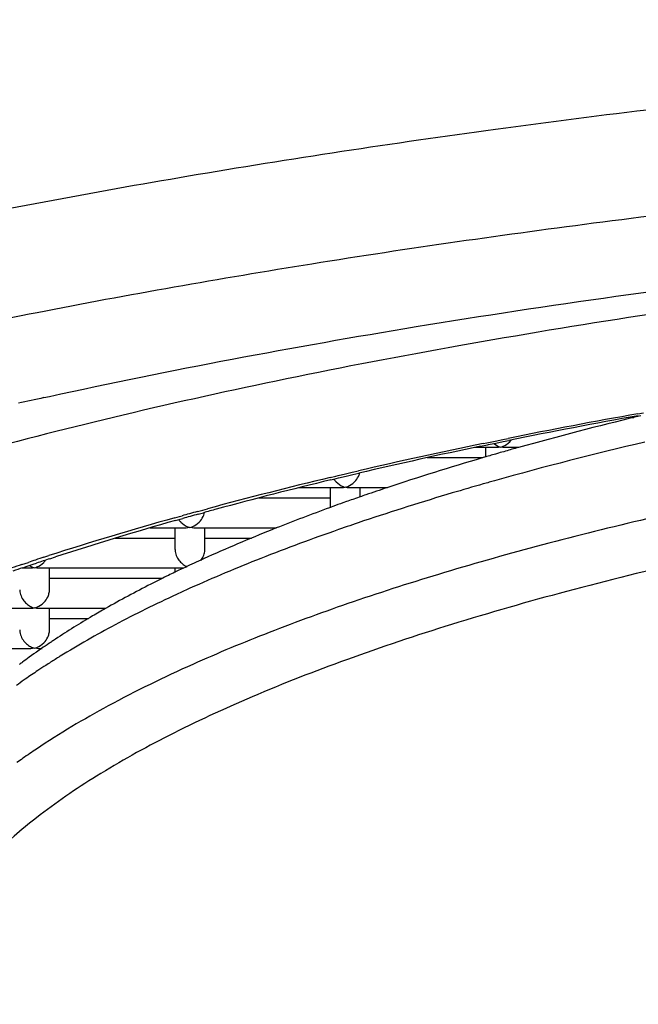
# Model space of a CAD drawing. Units: inches. Extents: x 0 to 50, y 0 to 50.
# Drawn here: x 24.1 to 24.3, y 2.5 to 2.7 of the extents above; entities that cross this region are included whole.
import ezdxf

# ---------------------------------------------------------------- set-up
doc = ezdxf.new("R2010")
doc.units = ezdxf.units.IN
doc.header["$LTSCALE"] = 3.2592592593
doc.header["$MEASUREMENT"] = 0
doc.layers.get('0').update_dxf_attribs({"linetype": 'CONTINUOUS'})

msp = doc.modelspace()

# ---------------------------------------------------------------- linework, layer by layer
at = {"color": 7, "linetype": 'Continuous'}
for p, q in [((24.11684709, 2.6374384134), (24.1182300931, 2.6377416196)), ((24.2649401142, 2.6324147001), (24.2636328226, 2.6324147001)), ((24.266691344, 2.6328921828), (24.2659293822, 2.6327084805)), ((24.2302967491, 2.6260334919), (24.2321569101, 2.6264142702)), ((24.2321569101, 2.6264142702), (24.2335662273, 2.6267009768)), ((24.2305456702, 2.6249147001), (24.2250415704, 2.6249147001)), ((24.2265090397, 2.625249775), (24.2282241949, 2.625606057)), ((24.2277751782, 2.6225445216), (24.2277751782, 2.6249147001)), ((24.2282241949, 2.625606057), (24.2284638599, 2.6256556568)), ((24.2284638599, 2.6256556568), (24.2298108407, 2.625933582)), ((24.2297810978, 2.6259106677), (24.2310150235, 2.6252048062)), ((24.2298108407, 2.625933582), (24.2302967491, 2.6260334919)), ((24.2310142512, 2.6249458508), (24.2305468908, 2.6249154457)), ((24.2315251782, 2.6250424782), (24.2310142512, 2.6249458508)), ((24.2320408153, 2.6249453225), (24.2315251782, 2.6250424782)), ((24.2325038438, 2.624915501), (24.2320408153, 2.6249453225)), ((24.2361234441, 2.6249147001), (24.2325051504, 2.6249147001)), ((24.2270327449, 2.6223207573), (24.2130636748, 2.6223207573)), ((24.2277015061, 2.6225625794), (24.2268574922, 2.6223158529)), ((24.2302331937, 2.6232961971), (24.2291533011, 2.6229844491)), ((24.2310084969, 2.6235189451), (24.2302331937, 2.6232961971)), ((24.1888670638, 2.6168071617), (24.1902742798, 2.6171456472)), ((24.1902742798, 2.6171456472), (24.1908542629, 2.6172846045)), ((24.1908542629, 2.6172846045), (24.192705033, 2.6177258988)), ((24.192705033, 2.6177258988), (24.194389571, 2.6181247592)), ((24.194389571, 2.6181247592), (24.195959001, 2.6184939873)), ((24.1915456702, 2.6148207573), (24.1808117636, 2.6148207573)), ((24.1887751782, 2.6098309068), (24.1887751782, 2.6148207573)), ((24.1920142512, 2.614851908), (24.1915468908, 2.614821503)), ((24.1925251782, 2.6149485355), (24.1920142512, 2.614851908)), ((24.1930408153, 2.6148513797), (24.1925251782, 2.6149485355)), ((24.1935038438, 2.6148215583), (24.1930408153, 2.6148513797)), ((24.2031170165, 2.6148207573), (24.1935051504, 2.6148207573)), ((24.1962751782, 2.6125391403), (24.1962751782, 2.6148207573)), ((24.1887751782, 2.6122268146), (24.170810086, 2.6122268146)), ((24.1927872865, 2.6113439579), (24.1919209384, 2.6110358971)), ((24.1953202046, 2.6122353911), (24.1944392628, 2.611926899)), ((24.1962234469, 2.6125500032), (24.1953202046, 2.6122353911)), ((24.1894334915, 2.610142239), (24.1885218829, 2.609811268)), ((24.1499050335, 2.6066221305), (24.1510606892, 2.6069487561)), ((24.1510606892, 2.6069487561), (24.1517452894, 2.6071414788)), ((24.155564928, 2.6082064111), (24.1569106987, 2.6085774974)), ((24.1525456702, 2.6047268146), (24.1434563274, 2.6047268146)), ((24.1497751782, 2.5993534432), (24.1497751782, 2.6047268146)), ((24.1530142512, 2.6047579653), (24.1525468908, 2.6047275602)), ((24.1535251782, 2.6048545927), (24.1530142512, 2.6047579653)), ((24.1540408153, 2.604757437), (24.1535251782, 2.6048545927)), ((24.1545038438, 2.6047276155), (24.1540408153, 2.604757437)), ((24.1752640265, 2.6047268146), (24.1545051504, 2.6047268146)), ((24.1572751782, 2.5993534432), (24.1572751782, 2.6047268146)), ((24.1497751782, 2.6021328718), (24.1347515006, 2.6021328718)), ((24.1689729389, 2.6021328718), (24.1572751782, 2.6021328718)), ((24.1572340329, 2.5988603434), (24.1572751782, 2.5993534432)), ((24.11837238, 2.5970256154), (24.1197543069, 2.5974762292)), ((24.1135456702, 2.5946328718), (24.1113979974, 2.5946328718)), ((24.1115514129, 2.5947565585), (24.1123997589, 2.5950429271)), ((24.1123997589, 2.5950429271), (24.1131976098, 2.5953111552)), ((24.1131976098, 2.5953111552), (24.1141726875, 2.5956375349)), ((24.1133014548, 2.5952743186), (24.1140150235, 2.594922978)), ((24.1140142512, 2.5946640225), (24.1135468908, 2.5946336175)), ((24.1145251782, 2.59476065), (24.1140142512, 2.5946640225)), ((24.1141726875, 2.5956375349), (24.1149749945, 2.5959049144)), ((24.1150408153, 2.5946634942), (24.1145251782, 2.59476065)), ((24.1155038438, 2.5946336727), (24.1150408153, 2.5946634942)), ((24.1520054729, 2.5946328718), (24.1155051504, 2.5946328718)), ((24.1182751782, 2.5892595005), (24.1182751782, 2.5946328718)), ((24.1497751782, 2.593602361), (24.1497751782, 2.5946328718)), ((24.1513423761, 2.5944021362), (24.1511106581, 2.5942919193)), ((24.1518750644, 2.5946546998), (24.1513423761, 2.5944021362)), ((24.1523131541, 2.5948615715), (24.1518750644, 2.5946546998)), ((24.1465385017, 2.5920389291), (24.1182751782, 2.5920389291)), ((24.1481028981, 2.5928414171), (24.1476741827, 2.592631593)), ((24.1182340329, 2.5887664007), (24.1182751782, 2.5892595005)), ((24.1135456702, 2.5845389291), (24.0835216017, 2.5845389291)), ((24.1140142512, 2.5845700797), (24.1135468908, 2.5845396747)), ((24.1145251782, 2.5846667072), (24.1140142512, 2.5845700797)), ((24.1150408153, 2.5845695515), (24.1145251782, 2.5846667072)), ((24.1155038438, 2.58453973), (24.1150408153, 2.5845695515)), ((24.1324376354, 2.5845389291), (24.1155051504, 2.5845389291)), ((24.1182751782, 2.5791655577), (24.1182751782, 2.5845389291)), ((24.1280815836, 2.5819449863), (24.1182751782, 2.5819449863)), ((24.1182340329, 2.5786724579), (24.1182751782, 2.5791655577)), ((24.1135456702, 2.5744449863), (24.0765051504, 2.5744449863)), ((24.1140142512, 2.574476137), (24.1135468908, 2.574445732)), ((24.1145251782, 2.5745727644), (24.1140142512, 2.574476137)), ((24.1150408153, 2.5744756087), (24.1145251782, 2.5745727644)), ((24.1155038438, 2.5744457872), (24.1150408153, 2.5744756087)), ((24.1164032296, 2.5744449863), (24.1155051504, 2.5744449863)), ((24.1162400274, 2.5744725683), (24.1156362969, 2.574052265)), ((24.1137699512, 2.5727292911), (24.1131633226, 2.5722912802)), ((24.1143335177, 2.5731326371), (24.1137699512, 2.5727292911)), ((24.1156362969, 2.574052265), (24.1150160781, 2.5736166448))]:
    msp.add_line(p, q, dxfattribs=at)
at = {"color": 9, "linetype": 'Continuous'}
for p, q in [((24.2660082419, 2.6333960424), (24.2674277737, 2.6336485674)), ((24.2280670552, 2.6261250055), (24.2301758006, 2.6265568334)), ((24.2301758006, 2.6265568334), (24.2320401041, 2.6269357599)), ((24.2320401041, 2.6269357599), (24.2334485592, 2.6272202769)), ((24.2271317129, 2.6259323652), (24.2280670552, 2.6261250055)), ((24.1942553744, 2.6187063847), (24.1958316793, 2.6190741144)), ((24.1887172478, 2.6173963152), (24.190131768, 2.6177336331)), ((24.190131768, 2.6177336331), (24.1907124573, 2.617871568)), ((24.1907124573, 2.617871568), (24.1925691907, 2.6183105112)), ((24.1925691907, 2.6183105112), (24.1942553744, 2.6187063847)), ((24.2300028951, 2.6165959833), (24.2286459516, 2.6162127737)), ((24.1554019668, 2.6088738274), (24.1567559001, 2.6092432727)), ((24.1567559001, 2.6092432727), (24.1579638865, 2.6095711344)), ((24.1497181419, 2.6072997271), (24.1508822809, 2.6076252161)), ((24.1508822809, 2.6076252161), (24.1515688495, 2.6078164259)), ((24.1915672649, 2.6045938727), (24.1908037499, 2.6043281682)), ((24.1168791278, 2.597397374), (24.1181219561, 2.5977996945)), ((24.1112959417, 2.5955603749), (24.1121526037, 2.5958454419)), ((24.1121526037, 2.5958454419), (24.1129566972, 2.5961119466)), ((24.1506826232, 2.5883149285), (24.1501767408, 2.5880815974)), ((24.1179390611, 2.5706576834), (24.1173487556, 2.5702767523)), ((24.1121832839, 2.5668072361), (24.1119234928, 2.566625786))]:
    msp.add_line(p, q, dxfattribs=at)
at = {"color": 7, "linetype": 'Continuous'}
for centre, radius, start, end in [((24.4445670089, 1.1458246861), 1.5271908382, 102.3914760403, 102.6376764348), ((24.5223857362, 1.2023656337), 1.4533230469, 100.157219972, 101.4627276456), ((24.4732539411, 1.773289677), 0.8840724814, 103.5627888032, 105.5652039204), ((24.2298585571, 2.630337773), 0.0055890027, 314.9072026339, 320.4964351245), ((24.4794665248, 1.4089099365), 1.2423647178, 101.7481232561, 103.1911163927), ((24.4424414854, 1.886120274), 0.7671119272, 105.8665301977, 105.9990897682), ((24.2325436923, 2.6291262095), 0.0042088279, 248.7028207132, 255.995699519), ((24.4466073841, 1.871433284), 0.7823783059, 105.613979586, 105.8659295816), ((24.4188108551, 1.9664142163), 0.6834127964, 106.3124163488, 108.4100103343), ((24.4372220611, 1.9042412273), 0.7482542534000001, 106.1451854893, 106.2609516187), ((24.4322150372, 1.6055804504), 1.0400950426, 103.5307419918, 105.1645234304), ((24.1917720763, 2.6196545599), 0.0045012314, 339.2052535822, 344.7684348129), ((24.1935436923, 2.6190322667), 0.0042088279, 248.7028207129, 255.9956995191), ((24.3918798014, 2.0490297957), 0.5965204296, 108.4617312028, 108.99624293), ((24.379166759, 2.0858019185), 0.5576125384, 109.3466605226, 109.5266627245), ((24.385160442, 2.0686433652), 0.5757878246, 108.9993192279, 109.1557069128), ((24.4122150432, 1.6800342182), 0.9630020404, 105.1748112699, 105.3736664266), ((24.359652157, 2.1395531353), 0.5004280988, 109.9968058385, 111.6304442021), ((24.3742700462, 2.0995687792), 0.5430007456, 109.6222523051, 109.9011452009), ((24.37085114, 1.8239718067), 0.8132396395, 105.7646389671, 107.984589484), ((24.4036479801, 1.7109908317), 0.930881812, 105.5835696202, 105.7003616948), ((24.406598843, 1.7004092452), 0.9418671461, 105.4577633353, 105.5835521375), ((24.1527095135, 2.6095818022), 0.0045672405, 339.2354384411001, 347.7858570481), ((24.1545436923, 2.608938324), 0.0042088279, 248.7028207129, 255.9956995191), ((24.3309792725, 2.2120201121), 0.4224948394, 111.6384331161, 114.165676992), ((24.1543405639, 2.5995083577), 0.0045680132, 181.9434376101, 188.350066945), ((24.3443615027, 1.9062336482), 0.7268181516, 108.1152486179, 108.3972633112), ((24.1128546695, 2.6000596501), 0.0055943715, 314.9086118762, 322.1033248523), ((24.3048374783, 2.2711840362), 0.357813941, 114.4433203936, 115.2308954495), ((24.3099420672, 2.2599803503), 0.370125695, 114.2338166872, 114.4450332146), ((24.3331744087, 1.9395744963), 0.691650408, 108.6887089335, 108.9062758002), ((24.1155436923, 2.5988443812), 0.0042088279, 248.7028207129, 255.9956995191), ((24.2954928749, 2.2910345003), 0.335873915, 115.4593286329, 115.7265449671), ((24.2923386391, 2.2975787967), 0.3286091356, 115.726396743, 116.0355014292), ((24.1153405639, 2.589414415), 0.0045680132, 181.9434376105, 188.3500669439), ((24.113679223, 2.5894043787), 0.0045992727, 339.2473517631, 352.0266307431), ((24.1155436923, 2.5887504384), 0.0042088279, 248.7028207133, 255.995699519), ((24.1153405639, 2.5793204722), 0.0045680132, 181.9434376104, 188.3500669439), ((24.113679223, 2.579310436), 0.0045992727, 339.2473517633, 352.0266307426001), ((24.2267737984, 2.4147996204), 0.1941995225, 123.4383844436, 123.768481577), ((24.1155436923, 2.5786564957), 0.0042088279, 248.7028207133, 255.9956995186), ((24.2223972998, 2.4213046134), 0.1863593005, 124.0243809705, 124.724961249), ((24.2249437518, 2.4175378543), 0.1909060449, 123.7686963128, 124.0252287418), ((24.2115432443, 2.4366597167), 0.1675545584, 125.9551343164, 126.6579125261), ((24.2164618955, 2.4298317953), 0.1759697042, 125.2044601941, 125.476906747), ((24.2083949657, 2.4409028065), 0.162271055, 126.6606253105, 127.0039277484)]:
    msp.add_arc(centre, radius, start, end, dxfattribs=at)
at = {"color": 9, "linetype": 'Continuous'}
for centre, radius, start, end in [((24.5241450286, 1.1835371723), 1.4726592762, 100.0953111636, 101.3847022887), ((24.474072136, 1.7449430615), 0.9051787726999999, 103.1795863573, 105.6426379545), ((24.4823510542, 1.3862958984), 1.265636394, 101.6336370425, 103.0842545617), ((24.4337696626, 1.5899840453), 1.0562322937, 103.4152125037, 105.1366641982), ((24.4398238443, 1.8710000456), 0.77455672, 105.821634135, 105.9354460387), ((24.4103637128, 1.6771323442), 0.9659956953, 105.3037827572, 105.4266415858), ((24.373922092, 1.8043262311), 0.8336868996, 105.60064352, 107.8682938995), ((24.4074775127, 1.6875926385), 0.9551445245, 105.4266576947, 105.5409270272), ((24.3848660521, 2.0477484338), 0.5894414849, 108.5717753889, 109.1435164733), ((24.3453357004, 1.8936172283), 0.739931639, 108.15767016, 108.3037558681), ((24.3486970885, 1.8833654542), 0.7507204203, 107.9865663009, 108.1576097516), ((24.3383532164, 1.9146156665), 0.7178026901000001, 108.4406815918, 108.6517640702), ((24.3025617959, 2.2583067704), 0.3632804254, 114.2211559629, 114.7132367952), ((24.2282623263, 2.398992138), 0.2040595068, 121.9486141367, 122.7273950954), ((24.2314337897, 2.3939163902), 0.2100446025, 121.7327581142, 121.9500284214), ((24.2214813831, 2.4095326267), 0.191526181, 122.9358148567, 123.6569157002), ((24.2153535107, 2.4187382472), 0.1804675072, 123.6573166367, 124.867678129), ((24.2081101211, 2.429171933), 0.1677659953, 124.9833275933, 125.8109137664), ((24.2139791843, 2.4016634289), 0.1777343678, 123.8453530169, 125.1718357482), ((24.2075035237, 2.4109186812), 0.1664386899, 125.1848899005, 125.8273777406)]:
    msp.add_arc(centre, radius, start, end, dxfattribs=at)
for points, knots in [([(23.7352068873, 2.4983837912), (23.735563314, 2.5022887573), (23.7370515865, 2.5102250223), (23.7414611956, 2.5218777792), (23.748033789, 2.5334137469), (23.7567278952, 2.5448126726), (23.7675157254, 2.5560632291), (23.7803740765, 2.5671464669), (23.7952712444, 2.5780479012), (23.8187024094, 2.5928759738), (23.8530954679, 2.6105820045), (23.9003509594, 2.6300324595), (23.9546405357, 2.6482390392), (24.0154729535, 2.665033073), (24.0823003609, 2.6802505162), (24.1545083441, 2.6937494856), (24.2314291135, 2.7053950632), (24.3411522114, 2.7185258282), (24.4846218477, 2.7293976283), (24.6012099049, 2.7322761584), (24.6605251782, 2.7322761584)], [0, 0, 0, 0, 0.0118770154, 0.024297947, 0.0375735012, 0.0519497236, 0.06761332519999999, 0.0847012384, 0.1033037794, 0.1234769327, 0.1686381476, 0.2202485828, 0.2781337839, 0.3419696825, 0.4113223903, 0.4856692197, 0.5644220329, 0.6469217541, 0.8203385091, 1, 1, 1, 1]), ([(24.050816303, 2.6450272268), (24.0721649013, 2.6500578927), (24.1164658624, 2.659505185), (24.1852996911, 2.6716294626), (24.2581705782, 2.6820681643), (24.3614551998, 2.693805113), (24.4959458656, 2.7035268893), (24.6050860767, 2.7061028736), (24.6605251782, 2.7061028736)], [0, 0, 0, 0, 0.1071695619, 0.2212628812, 0.3414509452, 0.4668042674, 0.7291159787, 1, 1, 1, 1]), ([(24.5709914186, 2.6844660713), (24.5356524141, 2.6834027115), (24.4661797449, 2.6800610977), (24.3804781374, 2.6726731638), (24.314349799, 2.6648669308), (24.2670512295, 2.65822149), (24.2216548395, 2.6507437516), (24.1783792596, 2.6424722282), (24.1374329406, 2.6334451902), (24.0990125233, 2.6237095879), (24.0633020527, 2.6133104252), (24.0304709251, 2.602301681), (24.0006746681, 2.5907337537), (23.9740492633, 2.5786649233), (23.9507197829, 2.5661493787), (23.9366664634, 2.557051764), (23.930282924, 2.552403536)], [0, 0, 0, 0, 0.160494609, 0.3156555779, 0.3903772099, 0.4627489073, 0.5324578202, 0.5992110512, 0.6627314507000001, 0.7227701569, 0.7791007411, 0.8315341194, 0.8799138857, 0.9241368076, 0.9641534520999999, 1, 1, 1, 1]), ([(24.6312881108, 2.645951389), (24.6071618905, 2.6456387797), (24.5594016958, 2.6442542805), (24.4889435599, 2.6398846471), (24.4211344699, 2.6333010635), (24.3570262908, 2.624610993), (24.3064691433, 2.6155471924), (24.2686664408, 2.607260767), (24.2424454924, 2.6007474255), (24.2178432549, 2.5938260149), (24.1949533873, 2.5865258313), (24.1738642904, 2.5788732505), (24.1605442171, 2.5733442687), (24.1542163152, 2.5705096755)], [0, 0, 0, 0, 0.1490400404, 0.2950768809, 0.4359770982, 0.5697712111, 0.6945941690999999, 0.7531188862, 0.8087973209999999, 0.8614588501999999, 0.9109589581, 0.9571700984, 1, 1, 1, 1]), ([(24.6605251782, 2.2373002756), (24.6157436693, 2.2373002756), (24.5270815447, 2.2389955712), (24.3965772517, 2.246581441), (24.2718790968, 2.2590396364), (24.1730361776, 2.2735221979), (24.099031769, 2.2875133427), (24.0478519091, 2.2987846315), (24.0000559988, 2.3110056364), (23.9559040335, 2.3240999193), (23.9156360694, 2.338000032), (23.8794680287, 2.3526277008), (23.8475867267, 2.3678984488), (23.8201566616, 2.3837447832), (23.797301758, 2.4000842685), (23.7791286595, 2.4168770694), (23.765735079, 2.434106785), (23.757266836, 2.4517899402), (23.7540194091, 2.4698574191), (23.7561752121, 2.4879680248), (23.7636090508, 2.5057433763), (23.7760193567, 2.523062377), (23.7932289992, 2.5399451787), (23.8151421231, 2.5563780877), (23.8416519173, 2.5723308185), (23.8726416213, 2.5877244293), (23.9079535083, 2.6024885557), (23.947405431, 2.6165438812), (23.9907871201, 2.6298066902), (24.0211419011, 2.6378050213), (24.0369185968, 2.6416825709)], [0, 0, 0, 0, 0.1017054179, 0.2013430633, 0.2968176494, 0.3862382943, 0.4281207165, 0.4678490145, 0.5052405418, 0.5401410543, 0.5724127439, 0.6019538343999999, 0.6287007345000001, 0.6526340279, 0.6738122769, 0.692382665, 0.7086423898, 0.7230921118000001, 0.7364813896, 0.7497684687999999, 0.7639336120999999, 0.779777886, 0.7978488901999999, 0.8184820383, 0.8418486681, 0.8680234912, 0.8970013862999999, 0.9287252032, 0.9631024461, 1, 1, 1, 1]), ([(24.6317880952, 2.6337915679), (24.6032737497, 2.6334221005), (24.5470509717, 2.6316115605), (24.4775948009, 2.6265948927), (24.4238209762, 2.6209284955), (24.3852959432, 2.6159706945), (24.3483174772, 2.6102816263), (24.3130931836, 2.6038959838), (24.2798199807, 2.5968481187), (24.2486833931, 2.58918066), (24.2198568159, 2.5809350782), (24.1934989518, 2.5721609035), (24.1697543261, 2.5629056108), (24.1487478764, 2.5532219581), (24.130593144, 2.5431612728), (24.1198076322, 2.5357991705), (24.1149835606, 2.532032864)], [0, 0, 0, 0, 0.160579684, 0.3166665454, 0.3920107942, 0.4650375786, 0.5353714823, 0.602666067, 0.666594667, 0.7268617783, 0.7831997833, 0.8353850875, 0.8832363315999999, 0.9266357387999999, 0.9655367942, 1, 1, 1, 1]), ([(24.2271660843, 2.6157918216), (24.2245700295, 2.6150505743), (24.2145079747, 2.6121202034), (24.2045084849, 2.6089731176), (24.1971334259, 2.6064949999)], [0, 0, 0, 0, 0.2576132114, 1, 1, 1, 1]), ([(24.1908037499, 2.6043281682), (24.1842687511, 2.6020487666), (24.1717289222, 2.5974173346), (24.1593980762, 2.5922504703), (24.1535224419, 2.5896071454)], [0, 0, 0, 0, 0.5178941639, 1, 1, 1, 1]), ([(24.1501767408, 2.5880815974), (24.1449560907, 2.5856686494), (24.1350514807, 2.5807950702), (24.1254512063, 2.5753394669), (24.1209591496, 2.5725615382)], [0, 0, 0, 0, 0.5212858097999999, 1, 1, 1, 1]), ([(24.1542163152, 2.5705096755), (24.1470278582, 2.5672895954), (24.1336322584, 2.5607781947), (24.1208063836, 2.5531810616), (24.1149894567, 2.5492796182)], [0, 0, 0, 0, 0.5293192956, 1, 1, 1, 1]), ([(23.9278606153, 2.550612885), (23.923108002, 2.5470455292), (23.9143687141, 2.5398720211), (23.9031322214, 2.5282933562), (23.8945409429, 2.5165081573), (23.8895443335, 2.5063334711), (23.8870392404, 2.498224399), (23.8858837577, 2.4922340561), (23.8854206834, 2.4862346664), (23.8856505053, 2.4802339237), (23.8865731468, 2.4742395746), (23.8887598977, 2.4661334167), (23.8933586373, 2.4559448229), (23.9014994155, 2.4441254602), (23.9122951222, 2.4325103675), (23.9256964713, 2.421114005), (23.9416630483, 2.4099595146), (23.9601437354, 2.3990745485), (23.9810801446, 2.3884926772), (24.0044034058, 2.3782498464), (24.0300344276, 2.36837919), (24.0578859343, 2.3589181667), (24.0878609886, 2.3498973417), (24.1198555077, 2.3413515038), (24.1537572521, 2.3333092816), (24.1894474432, 2.325800184), (24.2401467347, 2.3163693592), (24.3070618254, 2.3061910165), (24.3909766593, 2.2966632622), (24.4786900031, 2.2897563165), (24.568962031, 2.2855723746), (24.6298719182, 2.2846397762), (24.6605251782, 2.2846397762)], [0, 0, 0, 0, 0.0194883037, 0.0370061379, 0.0527757233, 0.0671332074, 0.0739315879, 0.0805613231, 0.0870983448, 0.09362190179999999, 0.100211726, 0.1069451895, 0.1211070052, 0.1366119734, 0.1538172993, 0.1729621853, 0.1941995667, 0.2176141717, 0.243243006, 0.2710875118, 0.3011188452, 0.3332893891, 0.3675294007, 0.4037576862, 0.4418772078, 0.4817813201, 0.5233531945000001, 0.6109836314, 0.7036837547, 0.800261418, 0.8994733553, 1, 1, 1, 1]), ([(24.1149835606, 2.532032864), (24.1111500747, 2.5290399392), (24.1041962101, 2.5230179703), (24.0955887541, 2.5131946009), (24.09041882, 2.5046205227), (24.087723332, 2.4977636805), (24.0868337037, 2.4943551522), (24.0865062465, 2.4926622405)], [0, 0, 0, 0, 0.2943001978, 0.5550247687, 0.7874799034000001, 0.8956587688, 1, 1, 1, 1])]:
    msp.add_open_spline(points, degree=3, knots=knots, dxfattribs=at)
at = {"color": 7, "linetype": 'Continuous'}
for points, knots in [([(24.1182300931, 2.6377416196), (24.1487565507, 2.6444195572), (24.2127269112, 2.6564328465), (24.277183364, 2.6653926872), (24.3107538278, 2.6693722647)], [0, 0, 0, 0, 0.4803457727, 1, 1, 1, 1]), ([(24.2315251782, 2.6250424782), (24.2317279586, 2.6250927742), (24.2325716746, 2.6253735909), (24.233324026, 2.6259008057), (24.2338041728, 2.6263793557)], [0, 0, 0, 0, 0.2355869416, 1, 1, 1, 1]), ([(24.1896810132, 2.6169430826), (24.1898416287, 2.6167235947), (24.1904887774, 2.6159648931), (24.191339782, 2.6153735305), (24.1920150235, 2.6151108635)], [0, 0, 0, 0, 0.2729311527, 1, 1, 1, 1]), ([(24.1925251782, 2.6149485355), (24.1927279586, 2.6149988314), (24.1935716746, 2.6152796482), (24.194324026, 2.615806863), (24.1948041728, 2.6162854129)], [0, 0, 0, 0, 0.2355869416, 1, 1, 1, 1]), ([(24.1948041728, 2.6162854129), (24.1949242958, 2.6164051364), (24.1954046315, 2.6169294392), (24.1957874312, 2.6175502145), (24.1959800895, 2.6180565271)], [0, 0, 0, 0, 0.238424133, 1, 1, 1, 1]), ([(24.1507291233, 2.6067844263), (24.1508882965, 2.6065736456), (24.1515269593, 2.6058427666), (24.1523571471, 2.6052728327), (24.1530150235, 2.6050169207)], [0, 0, 0, 0, 0.2722909729, 1, 1, 1, 1]), ([(24.1558041728, 2.6061914702), (24.1559242958, 2.6063111936), (24.1564046315, 2.6068354964), (24.1567874312, 2.6074562717), (24.1569800895, 2.6079625844)], [0, 0, 0, 0, 0.238424133, 1, 1, 1, 1]), ([(24.1535251782, 2.6048545927), (24.1537279586, 2.6049048886), (24.1545716746, 2.6051857054), (24.155324026, 2.6057129202), (24.1558041728, 2.6061914702)], [0, 0, 0, 0, 0.2355869416, 1, 1, 1, 1]), ([(24.1498209749, 2.5988449871), (24.1498885207, 2.5983814917), (24.1501543542, 2.5974912353), (24.1509081727, 2.5963929131), (24.1518076108, 2.5955570146), (24.1524816672, 2.5951545225), (24.1528215079, 2.5950035751)], [0, 0, 0, 0, 0.2773928158, 0.5395212414, 0.7797778333, 1, 1, 1, 1]), ([(24.156236564, 2.5965817213), (24.1564904708, 2.5969015766), (24.156941758, 2.5976179979), (24.1571743054, 2.5984360682), (24.1572340329, 2.5988603434)], [0, 0, 0, 0, 0.4880046, 1, 1, 1, 1]), ([(24.1145251782, 2.59476065), (24.1147279586, 2.5948109459), (24.1155716746, 2.5950917627), (24.116324026, 2.5956189774), (24.1168041728, 2.5960975274)], [0, 0, 0, 0, 0.2355869416, 1, 1, 1, 1]), ([(24.1476741827, 2.592631593), (24.1463399848, 2.591977382), (24.1411741796, 2.5893999313), (24.136081327, 2.5866750792), (24.1323542603, 2.5845564421)], [0, 0, 0, 0, 0.257393315, 1, 1, 1, 1]), ([(24.1108209749, 2.5887510443), (24.11089172, 2.5882655961), (24.1111779014, 2.5873359115), (24.1119858694, 2.5862050015), (24.1129422282, 2.5853606292), (24.113656331, 2.5849685655), (24.1140150235, 2.5848290352)], [0, 0, 0, 0, 0.2790901537, 0.5416493212, 0.7810433066, 1, 1, 1, 1]), ([(24.1168041728, 2.5860035847), (24.1169242958, 2.5861233081), (24.1174046315, 2.5866476109), (24.1177874312, 2.5872683862), (24.1179800895, 2.5877746988)], [0, 0, 0, 0, 0.238424133, 1, 1, 1, 1]), ([(24.1145251782, 2.5846667072), (24.1147279586, 2.5847170031), (24.1155716746, 2.5849978199), (24.116324026, 2.5855250347), (24.1168041728, 2.5860035847)], [0, 0, 0, 0, 0.2355869416, 1, 1, 1, 1]), ([(24.1323542603, 2.5845564421), (24.1312545647, 2.5839313242), (24.1269953213, 2.5814671685), (24.1228127267, 2.578869507), (24.119762111, 2.5768550223)], [0, 0, 0, 0, 0.2570680769, 1, 1, 1, 1]), ([(24.1108209749, 2.5786571015), (24.11089172, 2.5781716533), (24.1111779014, 2.5772419687), (24.1119858694, 2.5761110588), (24.1129422282, 2.5752666864), (24.113656331, 2.5748746228), (24.1140150235, 2.5747350924)], [0, 0, 0, 0, 0.2790901537, 0.5416493212, 0.7810433066, 1, 1, 1, 1]), ([(24.1168041728, 2.5759096419), (24.1169242958, 2.5760293653), (24.1174046315, 2.5765536681), (24.1177874312, 2.5771744434), (24.1179800895, 2.5776807561)], [0, 0, 0, 0, 0.238424133, 1, 1, 1, 1]), ([(24.1145251782, 2.5745727644), (24.1147279586, 2.5746230604), (24.1155716746, 2.5749038771), (24.116324026, 2.5754310919), (24.1168041728, 2.5759096419)], [0, 0, 0, 0, 0.2355869416, 1, 1, 1, 1]), ([(24.6605251781, 2.2366187921), (24.600091394, 2.2366187921), (24.5101103991, 2.2389117019), (24.3917089282, 2.2467075991), (24.3062487916, 2.2547532746), (24.2242791095, 2.2649587283), (24.1465910736, 2.277229902), (24.073932176, 2.2914472333), (24.0069767831, 2.307482787), (23.9463237764, 2.3252031), (23.892478618, 2.34449828), (23.8458338856, 2.3652413513), (23.8120785913, 2.3843375347), (23.7892331163, 2.4006400596), (23.7703710382, 2.4165106729), (23.7546382023, 2.4339299379), (23.7434942235, 2.4530463081), (23.7377900011, 2.4676535251), (23.7347722848, 2.4828816771), (23.7347334361, 2.4932308018), (23.7352044106, 2.4983838064)], [0, 0, 0, 0, 0.1789074052, 0.2663027235, 0.3512422347, 0.4329832254, 0.5107990573, 0.5840339146, 0.6521056993, 0.714548972, 0.7710080879000001, 0.8213044779, 0.8655189679, 0.8855341909000001, 0.9042969345999999, 0.9384757024, 0.9542910676999999, 0.9695869565999999, 0.9846815268000001, 1, 1, 1, 1]), ([(24.6605251782, 2.2842990345), (24.6350512756, 2.2842990345), (24.5843244022, 2.2849432715), (24.5088551699, 2.2878345903), (24.4348384913, 2.2926241287), (24.3629894378, 2.2992631035), (24.3048350356, 2.3063643068), (24.2599307187, 2.3129579744), (24.2174675318, 2.3199295508), (24.1671152119, 2.3295627124), (24.1189280326, 2.3408174272), (24.0829173914, 2.3506211777), (24.0578401107, 2.3581567442), (24.0341876309, 2.3660114123), (24.0120106156, 2.3741717245), (23.9913548751, 2.3826238716), (23.9722610276, 2.3913564957), (23.9547649152, 2.4003604207), (23.9388974922, 2.40962919), (23.9246804745, 2.4191598829), (23.9121404199, 2.428975468), (23.9013059129, 2.4391047175), (23.8922141568, 2.4495652884), (23.8849408237, 2.4603823164), (23.8795881325, 2.4715665002), (23.8762757241, 2.4831026751), (23.8755251782, 2.4909767595), (23.8755251782, 2.4948837944)], [0, 0, 0, 0, 0.08992744220000001, 0.1790664663, 0.2665870643, 0.3517338641, 0.43375421, 0.4733715726, 0.5119472090999999, 0.5856576589, 0.6543048692, 0.6865721831, 0.7173960625, 0.7467309459999999, 0.7745400641, 0.8008008843000001, 0.8254989559999999, 0.8486368287, 0.8702357553, 0.8903349893000001, 0.909014187, 0.9263929306, 0.9426164122, 0.9578369456, 0.9722718841, 0.9862074665999999, 1, 1, 1, 1])]:
    msp.add_open_spline(points, degree=3, knots=knots, dxfattribs=at)

doc.saveas('drawing.dxf')
